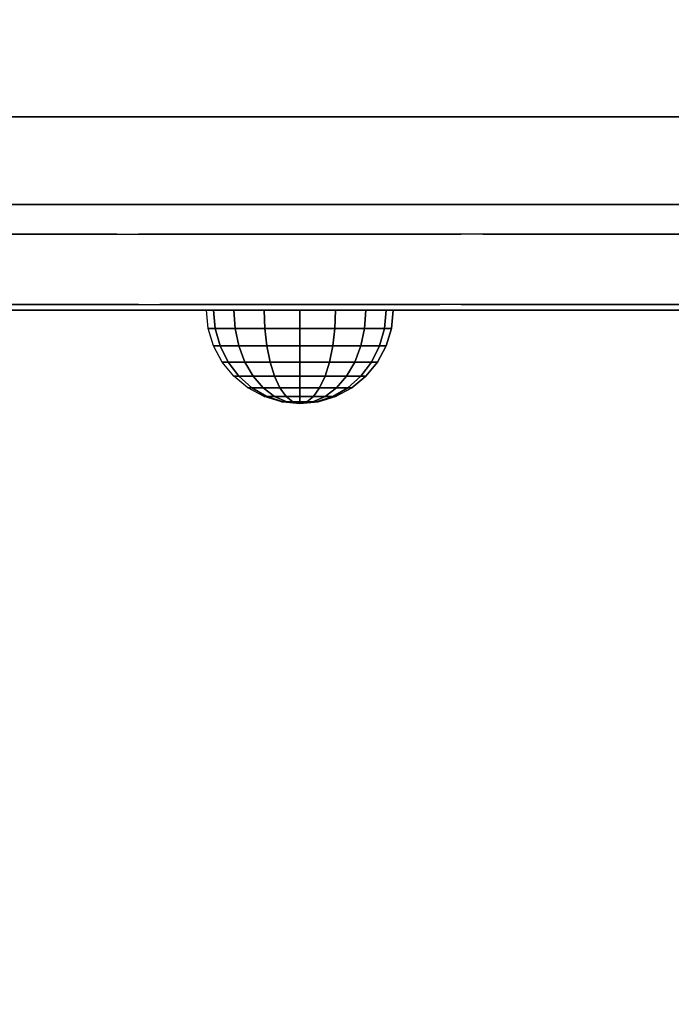
# Model space of a CAD drawing. Units: millimetres. Extents: x 586 to 5985, y -1253 to 4796.
# Drawn here: x 3079 to 3190, y 2437 to 2606 of the extents above; entities that cross this region are included whole.
import ezdxf

# ---------------------------------------------------------------- set-up
doc = ezdxf.new("R2010")
doc.units = ezdxf.units.MM
doc.header["$LTSCALE"] = 0.2
doc.header["$MEASUREMENT"] = 0
doc.header["$PDMODE"] = 1
for name, color, linetype in [('FB', 7, 'Continuous'), ('HAGS2', 7, 'Continuous'), ('HPLY', 7, 'Continuous'), ('STEEL-BLACK', 7, 'Continuous'), ('STEEL-RED', 7, 'Continuous'), ('UM FB', 26, 'Continuous'), ('UM HPL BLUE', 151, 'Continuous')]:
    doc.layers.add(name, color=color, linetype=linetype)
doc.layers.add('HAGS-Dim Plan', color=7, linetype='Continuous', lineweight=100)
doc.styles.add('ATT', font='txt.shx')
doc.styles.get("Standard").update_dxf_attribs({"font": 'g13f12d.shx', "height": 300})
doc.dimstyles.new('HAGS - Dim Plan', dxfattribs={"dimtxt": 300, "dimasz": 200, "dimexe": 0.18, "dimexo": 0.0625, "dimgap": 150, "dimtad": 0, "dimlfac": 0.001, "dimrnd": 0.05, "dimzin": 1, "dimdsep": 46, "dimtxsty": 'Standard', "dimblk": 'HAGS - Dim Plan arrow', "dimcen": 0.1, "dimse1": 1, "dimse2": 1, "dimclrd": 1, "dimadec": 0, "dimazin": 0, "dimtfac": 1, "dimtofl": 0, "dimtmove": 0, "dimatfit": 3, "dimfxl": 1, "dimtolj": 1, "dimtzin": 0, "dimarcsym": 0})

# ---------------------------------------------------------------- blocks, each defined once
blk = doc.blocks.new('628936')
at = {"layer": 'FB', "color": 1}
for points, invisible_edges in [([(273.44, -20.14, 439.35), (273.44, -32.14, 439.35), (303.43, -32.14, 429.61), (303.43, -20.14, 429.61)], 5), ([(303.43, -32.14, 724.67), (303.43, -20.14, 724.67), (273.44, -20.14, 714.93), (273.44, -32.14, 714.93)], 5), ([(303.43, -32.14, 429.61), (303.43, -20.14, 429.61), (307.11, -20.14, 428.4), (307.11, -32.14, 428.4)], 5), ([(307.11, -20.14, 725.88), (307.11, -32.14, 725.88), (303.43, -32.14, 724.67), (303.43, -20.14, 724.67)], 5), ([(307.11, -20.14, 428.4), (307.11, -32.14, 428.4), (310.81, -32.14, 424.71), (310.81, -20.14, 424.71)], 5), ([(310.81, -32.14, 729.57), (310.81, -20.14, 729.57), (307.11, -20.14, 725.88), (307.11, -32.14, 725.88)], 5), ([(310.81, -32.14, 424.71), (310.81, -20.14, 424.71), (311.87, -20.14, 420), (311.87, -32.14, 420)], 5), ([(311.87, -20.14, 735.28), (311.87, -32.14, 735.28), (310.81, -32.14, 729.57), (310.81, -20.14, 729.57)], 5), ([(311.87, -20.14, 420), (311.87, -32.14, 420), (312.88, -32.14, 414.29), (312.88, -20.14, 414.29)], 5), ([(312.88, -32.14, 740.99), (312.88, -20.14, 740.99), (311.87, -20.14, 735.28), (311.87, -32.14, 735.28)], 5), ([(312.88, -32.14, 414.29), (312.88, -20.14, 414.29), (314.81, -20.14, 409.14), (314.81, -32.14, 409.14)], 5), ([(314.81, -20.14, 746.14), (314.81, -32.14, 746.14), (312.88, -32.14, 740.99), (312.88, -20.14, 740.99)], 5), ([(314.81, -20.14, 409.14), (314.81, -32.14, 409.14), (318.63, -32.14, 402.4), (318.63, -20.14, 402.4)], 5), ([(318.63, -32.14, 751.88), (318.63, -20.14, 751.88), (314.81, -20.14, 746.14), (314.81, -32.14, 746.14)], 5), ([(318.63, -32.14, 402.4), (318.63, -20.14, 402.4), (328.62, -20.14, 396.14), (328.62, -32.14, 396.14)], 5), ([(328.62, -20.14, 758.14), (328.62, -32.14, 758.14), (318.63, -32.14, 751.88), (318.63, -20.14, 751.88)], 5), ([(328.62, -32.14, 396.14), (328.62, -20.14, 396.14), (340.96, -20.14, 396.14), (340.96, -32.14, 396.14)], 5), ([(340.96, -32.14, 758.14), (340.96, -20.14, 758.14), (328.62, -20.14, 758.14), (328.62, -32.14, 758.14)], 5), ([(340.96, -20.14, 396.14), (340.96, -32.14, 396.14), (350.95, -32.14, 402.4), (350.95, -20.14, 402.4)], 5), ([(350.95, -32.14, 751.88), (350.95, -20.14, 751.88), (340.96, -20.14, 758.14), (340.96, -32.14, 758.14)], 5), ([(350.95, -32.14, 402.4), (350.95, -20.14, 402.4), (354.77, -20.14, 409.14), (354.77, -32.14, 409.14)], 5), ([(354.77, -20.14, 746.14), (354.77, -32.14, 746.14), (350.95, -32.14, 751.88), (350.95, -20.14, 751.88)], 5), ([(354.77, -20.14, 409.14), (354.77, -32.14, 409.14), (356.7, -32.14, 414.29), (356.7, -20.14, 414.29)], 5), ([(356.7, -32.14, 740.99), (356.7, -20.14, 740.99), (354.77, -20.14, 746.14), (354.77, -32.14, 746.14)], 5), ([(356.7, -32.14, 414.29), (356.7, -20.14, 414.29), (357.71, -20.14, 420), (357.71, -32.14, 420)], 5), ([(357.71, -20.14, 735.28), (357.71, -32.14, 735.28), (356.7, -32.14, 740.99), (356.7, -20.14, 740.99)], 5), ([(357.71, -20.14, 420), (357.71, -32.14, 420), (358.77, -32.14, 424.71), (358.77, -20.14, 424.71)], 5), ([(358.77, -32.14, 729.57), (358.77, -20.14, 729.57), (357.71, -20.14, 735.28), (357.71, -32.14, 735.28)], 5), ([(358.77, -32.14, 424.71), (358.77, -20.14, 424.71), (362.46, -20.14, 428.4), (362.46, -32.14, 428.4)], 5), ([(362.46, -20.14, 725.88), (362.46, -32.14, 725.88), (358.77, -32.14, 729.57), (358.77, -20.14, 729.57)], 5), ([(362.46, -20.14, 428.4), (362.46, -32.14, 428.4), (366.15, -32.14, 429.61), (366.15, -20.14, 429.61)], 5), ([(366.15, -32.14, 724.67), (366.15, -20.14, 724.67), (362.46, -20.14, 725.88), (362.46, -32.14, 725.88)], 5), ([(366.15, -32.14, 429.61), (366.15, -20.14, 429.61), (396.14, -20.14, 439.35), (396.14, -32.14, 439.35)], 5), ([(396.14, -20.14, 714.93), (396.14, -32.14, 714.93), (366.15, -32.14, 724.67), (366.15, -20.14, 724.67)], 5), ([(396.14, -32.14, 439.35), (396.14, -20.14, 439.35), (423.44, -20.14, 455.12), (423.44, -32.14, 455.12)], 5), ([(423.44, -32.14, 699.16), (423.44, -20.14, 699.16), (396.14, -20.14, 714.93), (396.14, -32.14, 714.93)], 5), ([(281.26, -33.14, 549.87), (277.66, -33.14, 548.03), (289.45, -33.14, 531.8), (292.31, -33.14, 534.66)], 5), ([(292.31, -33.14, 619.62), (289.45, -33.14, 622.48), (277.66, -33.14, 606.25), (281.26, -33.14, 604.41)], 5), ([(283.96, -33.14, 526.31), (281.1, -33.14, 523.44), (300.32, -33.14, 509.48), (302.15, -33.14, 513.09)], 5), ([(302.15, -33.14, 641.19), (300.32, -33.14, 644.8), (281.1, -33.14, 630.83), (283.96, -33.14, 627.97)], 5), ([(292.31, -33.14, 534.66), (289.45, -33.14, 531.8), (305.68, -33.14, 520.01), (307.52, -33.14, 523.61)], 5), ([(307.52, -33.14, 630.66), (305.68, -33.14, 634.27), (289.45, -33.14, 622.48), (292.31, -33.14, 619.62)], 5), ([(302.15, -33.14, 513.09), (300.32, -33.14, 509.48), (322.91, -33.14, 502.14), (323.54, -33.14, 506.14)], 5), ([(323.54, -33.14, 648.14), (322.91, -33.14, 652.14), (300.32, -33.14, 644.8), (302.15, -33.14, 641.19)], 5), ([(307.52, -33.14, 523.61), (305.68, -33.14, 520.01), (324.76, -33.14, 513.81), (325.39, -33.14, 517.81)], 5), ([(325.39, -33.14, 636.47), (324.76, -33.14, 640.47), (305.68, -33.14, 634.27), (307.52, -33.14, 630.66)], 5), ([(307.78, -33.14, 436.07), (307.11, -33.14, 428.4), (310.81, -33.14, 424.71), (311.73, -33.14, 435.46)], 8), ([(311.73, -33.14, 718.82), (307.78, -33.14, 718.21), (307.11, -33.14, 725.88), (310.81, -33.14, 729.57)], 1), ([(311.73, -33.14, 435.46), (307.78, -33.14, 436.07), (310.17, -33.14, 446.82), (314.03, -33.14, 445.78)], 5), ([(310.17, -33.14, 707.46), (314.03, -33.14, 708.5), (311.73, -33.14, 718.82), (307.78, -33.14, 718.21)], 5), ([(310.17, -33.14, 446.82), (314.03, -33.14, 445.78), (317.24, -33.14, 455.87), (313.53, -33.14, 457.4)], 5), ([(317.24, -33.14, 698.41), (313.53, -33.14, 696.88), (310.17, -33.14, 707.46), (314.03, -33.14, 708.5)], 5), ([(317.24, -33.14, 455.87), (313.53, -33.14, 457.4), (320.74, -33.14, 471.48), (323.13, -33.14, 467.34)], 5), ([(320.74, -33.14, 682.8), (323.13, -33.14, 686.94), (317.24, -33.14, 698.41), (313.53, -33.14, 696.88)], 5), ([(318.04, -33.14, 651.79), (314.13, -33.14, 652.97), (314.01, -33.14, 649.25), (318, -33.14, 650.54)], 5), ([(319.88, -33.14, 662.24), (322.68, -33.14, 659.26), (318.04, -33.14, 651.79), (314.13, -33.14, 652.97)], 5), ([(319.91, -33.14, 492.99), (322.89, -33.14, 495.79), (318.76, -33.14, 503.49), (314.76, -33.14, 502.61)], 5), ([(318.76, -33.14, 503.49), (314.76, -33.14, 502.61), (314.83, -33.14, 504.77), (318.76, -33.14, 503.49)], 5), ([(323.79, -33.14, 474.19), (319.79, -33.14, 473.12), (319.79, -33.14, 481.16), (323.79, -33.14, 480.09)], 5), ([(323.79, -33.14, 474.19), (320.74, -33.14, 471.48), (319.79, -33.14, 473.12), (323.79, -33.14, 474.19)], 5), ([(319.79, -33.14, 481.16), (323.79, -33.14, 480.09), (326.74, -33.14, 485.19), (323.81, -33.14, 488.12)], 5), ([(323.79, -33.14, 674.19), (319.79, -33.14, 673.12), (319.79, -33.14, 681.16), (323.79, -33.14, 680.09)], 5), ([(323.81, -33.14, 666.16), (326.74, -33.14, 669.09), (323.79, -33.14, 674.19), (319.79, -33.14, 673.12)], 5), ([(320.74, -33.14, 682.8), (323.79, -33.14, 680.09), (319.79, -33.14, 681.16), (320.74, -33.14, 682.8)], 3), ([(329.46, -33.14, 662.89), (325.44, -33.14, 665.21), (319.88, -33.14, 662.24), (322.68, -33.14, 659.26)], 5), ([(329.73, -33.14, 491.54), (325.85, -33.14, 489.3), (319.91, -33.14, 492.99), (322.89, -33.14, 495.79)], 5), ([(323.81, -33.14, 466.16), (326.74, -33.14, 469.09), (323.79, -33.14, 474.19), (320.74, -33.14, 471.48)], 13), ([(320.74, -33.14, 682.8), (323.13, -33.14, 686.94), (326.74, -33.14, 685.19), (323.79, -33.14, 680.09)], 11), ([(323.54, -33.14, 506.14), (322.91, -33.14, 502.14), (346.67, -33.14, 502.14), (346.03, -33.14, 506.14)], 5), ([(346.03, -33.14, 648.14), (346.67, -33.14, 652.14), (322.91, -33.14, 652.14), (323.54, -33.14, 648.14)], 5), ([(323.13, -33.14, 686.94), (323.81, -33.14, 688.12), (326.74, -33.14, 685.19), (323.13, -33.14, 686.94)], 6), ([(331.84, -33.14, 466.14), (330.77, -33.14, 462.14), (323.81, -33.14, 466.16), (326.74, -33.14, 469.09)], 5), ([(326.74, -33.14, 485.19), (323.81, -33.14, 488.12), (325.85, -33.14, 489.3), (331.84, -33.14, 488.14)], 5), ([(326.74, -33.14, 685.19), (323.81, -33.14, 688.12), (330.77, -33.14, 692.14), (331.84, -33.14, 688.14)], 5), ([(326.74, -33.14, 669.09), (329.46, -33.14, 662.89), (325.44, -33.14, 665.21), (323.81, -33.14, 666.16)], 11), ([(325.39, -33.14, 517.81), (324.76, -33.14, 513.81), (344.82, -33.14, 513.81), (344.19, -33.14, 517.81)], 5), ([(344.19, -33.14, 636.47), (344.82, -33.14, 640.47), (324.76, -33.14, 640.47), (325.39, -33.14, 636.47)], 5), ([(331.84, -33.14, 488.14), (325.85, -33.14, 489.3), (329.73, -33.14, 491.54), (330.77, -33.14, 492.14)], 11), ([(330.77, -33.14, 662.14), (331.84, -33.14, 666.14), (326.74, -33.14, 669.09), (329.46, -33.14, 662.89)], 5), ([(338.81, -33.14, 462.14), (337.74, -33.14, 466.14), (331.84, -33.14, 466.14), (330.77, -33.14, 462.14)], 5), ([(331.84, -33.14, 488.14), (330.77, -33.14, 492.14), (338.81, -33.14, 492.14), (337.74, -33.14, 488.14)], 5), ([(330.77, -33.14, 692.14), (331.84, -33.14, 688.14), (337.74, -33.14, 688.14), (338.81, -33.14, 692.14)], 5), ([(337.74, -33.14, 666.14), (338.81, -33.14, 662.14), (330.77, -33.14, 662.14), (331.84, -33.14, 666.14)], 5), ([(342.84, -33.14, 469.09), (345.77, -33.14, 466.16), (338.81, -33.14, 462.14), (337.74, -33.14, 466.14)], 5), ([(338.81, -33.14, 492.14), (337.74, -33.14, 488.14), (342.84, -33.14, 485.19), (340.11, -33.14, 491.38)], 5), ([(337.74, -33.14, 688.14), (338.81, -33.14, 692.14), (345.77, -33.14, 688.12), (342.84, -33.14, 685.19)], 5), ([(342.84, -33.14, 669.09), (345.77, -33.14, 666.16), (343.72, -33.14, 664.98), (337.74, -33.14, 666.14)], 5), ([(337.74, -33.14, 666.14), (343.72, -33.14, 664.98), (339.85, -33.14, 662.74), (338.81, -33.14, 662.14)], 11), ([(339.85, -33.14, 662.74), (343.72, -33.14, 664.98), (349.67, -33.14, 661.29), (346.69, -33.14, 658.49)], 5), ([(340.11, -33.14, 491.38), (344.14, -33.14, 489.06), (349.69, -33.14, 492.04), (346.9, -33.14, 495.02)], 5), ([(342.84, -33.14, 485.19), (340.11, -33.14, 491.38), (344.14, -33.14, 489.06), (345.77, -33.14, 488.12)], 11), ([(348.84, -33.14, 471.48), (346.45, -33.14, 467.34), (342.84, -33.14, 469.09), (345.79, -33.14, 474.19)], 11), ([(346.45, -33.14, 467.34), (345.77, -33.14, 466.16), (342.84, -33.14, 469.09), (346.45, -33.14, 467.34)], 6), ([(345.77, -33.14, 488.12), (342.84, -33.14, 485.19), (345.79, -33.14, 480.09), (349.79, -33.14, 481.16)], 5), ([(349.79, -33.14, 673.12), (345.79, -33.14, 674.19), (342.84, -33.14, 669.09), (345.77, -33.14, 666.16)], 5), ([(345.77, -33.14, 688.12), (342.84, -33.14, 685.19), (345.79, -33.14, 680.09), (348.84, -33.14, 682.8)], 13), ([(344.19, -33.14, 517.81), (344.82, -33.14, 513.81), (363.9, -33.14, 520.01), (362.06, -33.14, 523.61)], 5), ([(362.06, -33.14, 630.66), (363.9, -33.14, 634.27), (344.82, -33.14, 640.47), (344.19, -33.14, 636.47)], 5), ([(345.79, -33.14, 480.09), (349.79, -33.14, 481.16), (349.79, -33.14, 473.12), (345.79, -33.14, 474.19)], 5), ([(348.84, -33.14, 471.48), (345.79, -33.14, 474.19), (349.79, -33.14, 473.12), (348.84, -33.14, 471.48)], 3), ([(345.79, -33.14, 680.09), (349.79, -33.14, 681.16), (349.79, -33.14, 673.12), (345.79, -33.14, 674.19)], 5), ([(345.79, -33.14, 680.09), (348.84, -33.14, 682.8), (349.79, -33.14, 681.16), (345.79, -33.14, 680.09)], 5), ([(346.03, -33.14, 506.14), (346.67, -33.14, 502.14), (369.26, -33.14, 509.48), (367.42, -33.14, 513.09)], 5), ([(367.42, -33.14, 641.19), (369.26, -33.14, 644.8), (346.67, -33.14, 652.14), (346.03, -33.14, 648.14)], 5), ([(348.84, -33.14, 471.48), (346.45, -33.14, 467.34), (352.34, -33.14, 455.87), (356.04, -33.14, 457.4)], 5), ([(352.34, -33.14, 698.41), (356.04, -33.14, 696.88), (348.84, -33.14, 682.8), (346.45, -33.14, 686.94)], 5), ([(349.67, -33.14, 661.29), (346.69, -33.14, 658.49), (350.82, -33.14, 650.79), (354.82, -33.14, 651.67)], 5), ([(349.69, -33.14, 492.04), (346.9, -33.14, 495.02), (351.54, -33.14, 502.49), (355.45, -33.14, 501.31)], 5), ([(350.82, -33.14, 650.79), (354.82, -33.14, 651.67), (354.75, -33.14, 649.51), (350.82, -33.14, 650.79)], 5), ([(351.54, -33.14, 502.49), (355.45, -33.14, 501.31), (355.57, -33.14, 505.03), (351.58, -33.14, 503.73)], 5), ([(352.34, -33.14, 455.87), (356.04, -33.14, 457.4), (359.41, -33.14, 446.82), (355.55, -33.14, 445.78)], 5), ([(359.41, -33.14, 707.46), (355.55, -33.14, 708.5), (352.34, -33.14, 698.41), (356.04, -33.14, 696.88)], 5), ([(359.41, -33.14, 446.82), (355.55, -33.14, 445.78), (357.85, -33.14, 435.46), (361.8, -33.14, 436.07)], 5), ([(357.85, -33.14, 718.82), (361.8, -33.14, 718.21), (359.41, -33.14, 707.46), (355.55, -33.14, 708.5)], 5), ([(357.85, -33.14, 435.46), (361.8, -33.14, 436.07), (362.46, -33.14, 428.4), (358.77, -33.14, 424.71)], 1), ([(361.8, -33.14, 718.21), (362.46, -33.14, 725.88), (358.77, -33.14, 729.57), (357.85, -33.14, 718.82)], 8), ([(362.06, -33.14, 523.61), (363.9, -33.14, 520.01), (380.13, -33.14, 531.8), (377.27, -33.14, 534.66)], 5), ([(377.27, -33.14, 619.62), (380.13, -33.14, 622.48), (363.9, -33.14, 634.27), (362.06, -33.14, 630.66)], 5), ([(367.42, -33.14, 513.09), (369.26, -33.14, 509.48), (388.48, -33.14, 523.44), (385.62, -33.14, 526.31)], 5), ([(385.62, -33.14, 627.97), (388.48, -33.14, 630.83), (369.26, -33.14, 644.8), (367.42, -33.14, 641.19)], 5), ([(377.27, -33.14, 534.66), (380.13, -33.14, 531.8), (391.92, -33.14, 548.03), (388.31, -33.14, 549.87)], 5), ([(388.31, -33.14, 604.41), (391.92, -33.14, 606.25), (380.13, -33.14, 622.48), (377.27, -33.14, 619.62)], 5), ([(385.62, -33.14, 526.31), (388.48, -33.14, 523.44), (402.45, -33.14, 542.67), (398.84, -33.14, 544.5)], 5), ([(398.84, -33.14, 609.77), (402.45, -33.14, 611.61), (388.48, -33.14, 630.83), (385.62, -33.14, 627.97)], 5), ([(391.06, -33.14, 628.97), (390.13, -33.14, 632.94), (386.85, -33.14, 631.19), (389.96, -33.14, 628.38)], 5), ([(390.56, -33.14, 526.43), (389.32, -33.14, 522.53), (387.49, -33.14, 523.66), (390.56, -33.14, 526.43)], 5), ([(388.31, -33.14, 549.87), (391.92, -33.14, 548.03), (398.12, -33.14, 567.11), (394.12, -33.14, 567.74)], 5), ([(394.12, -33.14, 586.54), (398.12, -33.14, 587.17), (391.92, -33.14, 606.25), (388.31, -33.14, 604.41)], 5), ([(400.22, -33.14, 522.18), (399.29, -33.14, 526.15), (390.56, -33.14, 526.43), (389.32, -33.14, 522.53)], 5), ([(401.03, -33.14, 632.6), (399.85, -33.14, 628.69), (391.06, -33.14, 628.97), (390.13, -33.14, 632.94)], 5), ([(394.12, -33.14, 567.74), (398.12, -33.14, 567.11), (398.12, -33.14, 587.17), (394.12, -33.14, 586.54)], 5)]:
    blk.add_3dface(points, dxfattribs=dict(at, invisible_edges=invisible_edges))
at = {"layer": 'HPLY', "color": 2}
for points, invisible_edges in [([(191.35, -20.14, 623.75), (334.79, -20.14, 577.14), (184.79, -20.14, 592.9), (191.35, -20.14, 623.75)], 3), ([(184.79, -20.14, 592.9), (334.79, -20.14, 577.14), (184.79, -20.14, 561.37), (184.79, -20.14, 592.9)], 3), ([(184.79, -20.14, 561.37), (334.79, -20.14, 577.14), (191.35, -20.14, 530.53), (184.79, -20.14, 561.37)], 3), ([(191.35, -20.14, 530.53), (334.79, -20.14, 577.14), (204.17, -20.14, 501.73), (191.35, -20.14, 530.53)], 7), ([(222.7, -20.14, 678.06), (334.79, -20.14, 577.14), (204.17, -20.14, 652.55), (222.7, -20.14, 678.06)], 7), ([(334.79, -20.14, 577.14), (222.7, -20.14, 476.22), (204.17, -20.14, 501.73), (334.79, -20.14, 577.14)], 7), ([(246.14, -20.14, 699.16), (334.79, -20.14, 577.14), (222.7, -20.14, 678.06), (246.14, -20.14, 699.16)], 3), ([(222.7, -20.14, 476.22), (334.79, -20.14, 577.14), (246.14, -20.14, 455.12), (222.7, -20.14, 476.22)], 3), ([(273.44, -20.14, 714.93), (334.79, -20.14, 577.14), (246.14, -20.14, 699.16), (273.44, -20.14, 714.93)], 3), ([(246.14, -20.14, 455.12), (334.79, -20.14, 577.14), (273.44, -20.14, 439.35), (246.14, -20.14, 455.12)], 3), ([(303.43, -20.14, 724.67), (334.79, -20.14, 577.14), (273.44, -20.14, 714.93), (303.43, -20.14, 724.67)], 3), ([(273.44, -20.14, 439.35), (334.79, -20.14, 577.14), (303.43, -20.14, 429.61), (273.44, -20.14, 439.35)], 3), ([(334.79, -20.14, 727.97), (334.79, -20.14, 577.14), (303.43, -20.14, 724.67)], 11), ([(303.43, -20.14, 429.61), (334.79, -20.14, 577.14), (334.79, -20.14, 426.31), (303.43, -20.14, 429.61)], 7), ([(334.79, -20.14, 426.31), (303.43, -20.14, 429.61), (307.11, -20.14, 428.4), (310.81, -20.14, 424.71)], 9), ([(334.79, -20.14, 727.97), (303.43, -20.14, 724.67), (307.11, -20.14, 725.88), (310.81, -20.14, 729.57)], 9), ([(358.77, -20.14, 424.71), (310.81, -20.14, 424.71), (311.87, -20.14, 420), (357.71, -20.14, 420)], 5), ([(358.77, -20.14, 424.71), (334.79, -20.14, 426.31), (310.81, -20.14, 424.71), (358.77, -20.14, 424.71)], 7), ([(310.81, -20.14, 729.57), (358.77, -20.14, 729.57), (357.71, -20.14, 735.28), (311.87, -20.14, 735.28)], 5), ([(310.81, -20.14, 729.57), (334.79, -20.14, 727.97), (358.77, -20.14, 729.57), (310.81, -20.14, 729.57)], 7), ([(311.87, -20.14, 420), (357.71, -20.14, 420), (356.7, -20.14, 414.29), (312.88, -20.14, 414.29)], 5), ([(357.71, -20.14, 735.28), (311.87, -20.14, 735.28), (312.88, -20.14, 740.99), (356.7, -20.14, 740.99)], 5), ([(356.7, -20.14, 414.29), (312.88, -20.14, 414.29), (314.81, -20.14, 409.14), (354.77, -20.14, 409.14)], 5), ([(312.88, -20.14, 740.99), (356.7, -20.14, 740.99), (354.77, -20.14, 746.14), (314.81, -20.14, 746.14)], 5), ([(314.81, -20.14, 409.14), (354.77, -20.14, 409.14), (350.95, -20.14, 402.4), (318.63, -20.14, 402.4)], 5), ([(354.77, -20.14, 746.14), (314.81, -20.14, 746.14), (318.63, -20.14, 751.88), (350.95, -20.14, 751.88)], 5), ([(350.95, -20.14, 402.4), (318.63, -20.14, 402.4), (328.62, -20.14, 396.14), (340.96, -20.14, 396.14)], 1), ([(318.63, -20.14, 751.88), (350.95, -20.14, 751.88), (340.96, -20.14, 758.14), (328.62, -20.14, 758.14)], 1), ([(478.23, -20.14, 623.75), (334.79, -20.14, 577.14), (465.41, -20.14, 652.55), (478.23, -20.14, 623.75)], 7), ([(484.79, -20.14, 592.9), (334.79, -20.14, 577.14), (478.23, -20.14, 623.75), (484.79, -20.14, 592.9)], 3), ([(484.79, -20.14, 561.37), (334.79, -20.14, 577.14), (484.79, -20.14, 592.9), (484.79, -20.14, 561.37)], 3), ([(366.15, -20.14, 724.67), (334.79, -20.14, 577.14), (334.79, -20.14, 727.97), (366.15, -20.14, 724.67)], 7), ([(396.14, -20.14, 714.93), (334.79, -20.14, 577.14), (366.15, -20.14, 724.67), (396.14, -20.14, 714.93)], 3), ([(446.88, -20.14, 678.06), (334.79, -20.14, 577.14), (423.44, -20.14, 699.16), (446.88, -20.14, 678.06)], 3), ([(446.88, -20.14, 678.06), (465.41, -20.14, 652.55), (334.79, -20.14, 577.14), (446.88, -20.14, 678.06)], 7), ([(423.44, -20.14, 699.16), (334.79, -20.14, 577.14), (396.14, -20.14, 714.93), (423.44, -20.14, 699.16)], 3), ([(423.44, -20.14, 455.12), (334.79, -20.14, 577.14), (446.88, -20.14, 476.22), (423.44, -20.14, 455.12)], 3), ([(366.15, -20.14, 429.61), (334.79, -20.14, 577.14), (396.14, -20.14, 439.35), (366.15, -20.14, 429.61)], 3), ([(396.14, -20.14, 439.35), (334.79, -20.14, 577.14), (423.44, -20.14, 455.12), (396.14, -20.14, 439.35)], 3), ([(334.79, -20.14, 577.14), (366.15, -20.14, 429.61), (334.79, -20.14, 426.31), (334.79, -20.14, 577.14)], 7), ([(334.79, -20.14, 426.31), (366.15, -20.14, 429.61), (362.46, -20.14, 428.4), (358.77, -20.14, 424.71)], 9), ([(465.41, -20.14, 501.73), (478.23, -20.14, 530.53), (334.79, -20.14, 577.14)], 11), ([(446.88, -20.14, 476.22), (334.79, -20.14, 577.14), (465.41, -20.14, 501.73), (446.88, -20.14, 476.22)], 7), ([(478.23, -20.14, 530.53), (334.79, -20.14, 577.14), (484.79, -20.14, 561.37), (478.23, -20.14, 530.53)], 3), ([(334.79, -20.14, 727.97), (366.15, -20.14, 724.67), (362.46, -20.14, 725.88), (358.77, -20.14, 729.57)], 9), ([(191.35, -32.14, 623.75), (334.79, -32.14, 577.14), (184.79, -32.14, 592.9), (191.35, -32.14, 623.75)], 3), ([(184.79, -32.14, 592.9), (334.79, -32.14, 577.14), (184.79, -32.14, 561.37), (184.79, -32.14, 592.9)], 3), ([(184.79, -32.14, 561.37), (334.79, -32.14, 577.14), (191.35, -32.14, 530.53), (184.79, -32.14, 561.37)], 3), ([(204.17, -32.14, 652.55), (191.35, -32.14, 623.75), (334.79, -32.14, 577.14)], 11), ([(191.35, -32.14, 530.53), (334.79, -32.14, 577.14), (204.17, -32.14, 501.73), (191.35, -32.14, 530.53)], 7), ([(222.7, -32.14, 678.06), (334.79, -32.14, 577.14), (204.17, -32.14, 652.55), (222.7, -32.14, 678.06)], 7), ([(204.17, -32.14, 501.73), (222.7, -32.14, 476.22), (334.79, -32.14, 577.14), (204.17, -32.14, 501.73)], 7), ([(246.14, -32.14, 699.16), (334.79, -32.14, 577.14), (222.7, -32.14, 678.06), (246.14, -32.14, 699.16)], 3), ([(222.7, -32.14, 476.22), (334.79, -32.14, 577.14), (246.14, -32.14, 455.12), (222.7, -32.14, 476.22)], 3), ([(273.44, -32.14, 714.93), (334.79, -32.14, 577.14), (246.14, -32.14, 699.16), (273.44, -32.14, 714.93)], 3), ([(246.14, -32.14, 455.12), (334.79, -32.14, 577.14), (273.44, -32.14, 439.35), (246.14, -32.14, 455.12)], 3), ([(303.43, -32.14, 724.67), (334.79, -32.14, 577.14), (273.44, -32.14, 714.93), (303.43, -32.14, 724.67)], 3), ([(273.44, -32.14, 439.35), (334.79, -32.14, 577.14), (303.43, -32.14, 429.61), (273.44, -32.14, 439.35)], 3), ([(303.43, -32.14, 724.67), (334.79, -32.14, 577.14), (334.79, -32.14, 577.14), (334.79, -32.14, 727.97)], 13), ([(303.43, -32.14, 429.61), (334.79, -32.14, 577.14), (334.79, -32.14, 426.31), (303.43, -32.14, 429.61)], 7), ([(334.79, -32.14, 426.31), (303.43, -32.14, 429.61), (307.11, -32.14, 428.4), (310.81, -32.14, 424.71)], 9), ([(334.79, -32.14, 727.97), (303.43, -32.14, 724.67), (307.11, -32.14, 725.88), (310.81, -32.14, 729.57)], 9), ([(358.77, -32.14, 424.71), (310.81, -32.14, 424.71), (311.87, -32.14, 420), (357.71, -32.14, 420)], 5), ([(358.77, -32.14, 424.71), (334.79, -32.14, 426.31), (310.81, -32.14, 424.71), (358.77, -32.14, 424.71)], 7), ([(310.81, -32.14, 729.57), (358.77, -32.14, 729.57), (357.71, -32.14, 735.28), (311.87, -32.14, 735.28)], 5), ([(310.81, -32.14, 729.57), (334.79, -32.14, 727.97), (358.77, -32.14, 729.57), (310.81, -32.14, 729.57)], 7), ([(311.87, -32.14, 420), (357.71, -32.14, 420), (356.7, -32.14, 414.29), (312.88, -32.14, 414.29)], 5), ([(357.71, -32.14, 735.28), (311.87, -32.14, 735.28), (312.88, -32.14, 740.99), (356.7, -32.14, 740.99)], 5), ([(356.7, -32.14, 414.29), (312.88, -32.14, 414.29), (314.81, -32.14, 409.14), (354.77, -32.14, 409.14)], 5), ([(312.88, -32.14, 740.99), (356.7, -32.14, 740.99), (354.77, -32.14, 746.14), (314.81, -32.14, 746.14)], 5), ([(314.81, -32.14, 409.14), (354.77, -32.14, 409.14), (350.95, -32.14, 402.4), (318.63, -32.14, 402.4)], 5), ([(354.77, -32.14, 746.14), (314.81, -32.14, 746.14), (318.63, -32.14, 751.88), (350.95, -32.14, 751.88)], 5), ([(350.95, -32.14, 402.4), (318.63, -32.14, 402.4), (328.62, -32.14, 396.14), (340.96, -32.14, 396.14)], 1), ([(318.63, -32.14, 751.88), (350.95, -32.14, 751.88), (340.96, -32.14, 758.14), (328.62, -32.14, 758.14)], 1), ([(478.23, -32.14, 623.75), (334.79, -32.14, 577.14), (465.41, -32.14, 652.55), (478.23, -32.14, 623.75)], 7), ([(484.79, -32.14, 592.9), (334.79, -32.14, 577.14), (478.23, -32.14, 623.75), (484.79, -32.14, 592.9)], 3), ([(484.79, -32.14, 561.37), (334.79, -32.14, 577.14), (484.79, -32.14, 592.9), (484.79, -32.14, 561.37)], 3), ([(366.15, -32.14, 724.67), (334.79, -32.14, 577.14), (334.79, -32.14, 727.97), (366.15, -32.14, 724.67)], 7), ([(396.14, -32.14, 714.93), (334.79, -32.14, 577.14), (366.15, -32.14, 724.67), (396.14, -32.14, 714.93)], 3), ([(446.88, -32.14, 678.06), (334.79, -32.14, 577.14), (465.41, -32.14, 652.55), (446.88, -32.14, 678.06)], 7), ([(446.88, -32.14, 678.06), (334.79, -32.14, 577.14), (423.44, -32.14, 699.16), (446.88, -32.14, 678.06)], 3), ([(423.44, -32.14, 699.16), (334.79, -32.14, 577.14), (396.14, -32.14, 714.93), (423.44, -32.14, 699.16)], 3), ([(423.44, -32.14, 455.12), (334.79, -32.14, 577.14), (446.88, -32.14, 476.22), (423.44, -32.14, 455.12)], 3), ([(334.79, -32.14, 577.14), (334.79, -32.14, 426.31), (366.15, -32.14, 429.61), (334.79, -32.14, 577.14)], 7), ([(366.15, -32.14, 429.61), (334.79, -32.14, 577.14), (396.14, -32.14, 439.35), (366.15, -32.14, 429.61)], 3), ([(396.14, -32.14, 439.35), (334.79, -32.14, 577.14), (423.44, -32.14, 455.12), (396.14, -32.14, 439.35)], 3), ([(334.79, -32.14, 426.31), (366.15, -32.14, 429.61), (362.46, -32.14, 428.4), (358.77, -32.14, 424.71)], 9), ([(446.88, -32.14, 476.22), (334.79, -32.14, 577.14), (465.41, -32.14, 501.73), (446.88, -32.14, 476.22)], 7), ([(478.23, -32.14, 530.53), (334.79, -32.14, 577.14), (484.79, -32.14, 561.37), (478.23, -32.14, 530.53)], 3), ([(334.79, -32.14, 727.97), (366.15, -32.14, 724.67), (362.46, -32.14, 725.88), (358.77, -32.14, 729.57)], 9), ([(334.79, -32.14, 577.14), (478.23, -32.14, 530.53), (465.41, -32.14, 501.73), (334.79, -32.14, 577.14)], 7)]:
    blk.add_3dface(points, dxfattribs=dict(at, invisible_edges=invisible_edges))
at = {"layer": 'STEEL-RED', "color": 1}
for points, invisible_edges in [([(386.46, -33.14, 585.32), (283.12, -33.14, 585.32), (283.12, -33.14, 568.96), (386.46, -33.14, 568.96)], 5), ([(283.12, -33.14, 568.96), (386.46, -33.14, 568.96), (381.4, -33.14, 553.39), (288.18, -33.14, 553.39)], 5), ([(288.18, -33.14, 600.89), (381.4, -33.14, 600.89), (386.46, -33.14, 585.32), (283.12, -33.14, 585.32)], 5), ([(381.4, -33.14, 553.39), (288.18, -33.14, 553.39), (297.8, -33.14, 540.15), (371.78, -33.14, 540.15)], 5), ([(371.78, -33.14, 614.13), (297.8, -33.14, 614.13), (288.18, -33.14, 600.89), (381.4, -33.14, 600.89)], 5), ([(297.8, -33.14, 540.15), (371.78, -33.14, 540.15), (358.54, -33.14, 530.53), (311.04, -33.14, 530.53)], 5), ([(358.54, -33.14, 623.75), (311.04, -33.14, 623.75), (297.8, -33.14, 614.13), (371.78, -33.14, 614.13)], 5), ([(358.54, -33.14, 530.53), (311.04, -33.14, 530.53), (326.61, -33.14, 525.47), (342.97, -33.14, 525.47)], 1), ([(358.54, -33.14, 623.75), (342.97, -33.14, 628.81), (326.61, -33.14, 628.81), (311.04, -33.14, 623.75)], 8)]:
    blk.add_3dface(points, dxfattribs=dict(at, invisible_edges=invisible_edges))
at = {"color": 7, "style": 'ATT', "flags": 3}
for tag, p in [('DATE', (-0.49, 15.14)), ('ARTNR', (-0.49, 0.14))]:
    blk.add_attdef(tag, p, '', height=10, dxfattribs=at)
at = {"layer": 'STEEL-BLACK', "color": 8}
mesh = blk.add_polymesh((16, 9), dxfattribs=dict(at, m_close=True))
for k, corner in enumerate([(334.79, -49.14, 577.14), (331.67, -48.83, 577.14), (328.67, -47.92, 577.14), (325.9, -46.45, 577.14), (323.48, -44.46, 577.14), (321.49, -42.03, 577.14), (320.01, -39.27, 577.14), (319.1, -36.26, 577.14), (318.79, -33.14, 577.14), (334.79, -49.14, 577.14), (331.91, -48.83, 575.94), (329.13, -47.92, 574.8), (326.58, -46.45, 573.74), (324.34, -44.46, 572.81), (322.5, -42.03, 572.05), (321.13, -39.27, 571.48), (320.29, -36.26, 571.13), (320.01, -33.14, 571.02), (334.79, -49.14, 577.14), (332.58, -48.83, 574.93), (330.46, -47.92, 572.81), (328.5, -46.45, 570.85), (326.79, -44.46, 569.14), (325.38, -42.03, 567.73), (324.34, -39.27, 566.69), (323.69, -36.26, 566.04), (323.48, -33.14, 565.83), (334.79, -49.14, 577.14), (333.59, -48.83, 574.26), (332.45, -47.92, 571.48), (331.39, -46.45, 568.93), (330.46, -44.46, 566.69), (329.7, -42.03, 564.85), (329.13, -39.27, 563.48), (328.78, -36.26, 562.64), (328.67, -33.14, 562.36), (334.79, -49.14, 577.14), (334.79, -48.83, 574.02), (334.79, -47.92, 571.02), (334.79, -46.45, 568.25), (334.79, -44.46, 565.83), (334.79, -42.03, 563.84), (334.79, -39.27, 562.36), (334.79, -36.26, 561.45), (334.79, -33.14, 561.14), (334.79, -49.14, 577.14), (335.98, -48.83, 574.26), (337.13, -47.92, 571.48), (338.19, -46.45, 568.93), (339.12, -44.46, 566.69), (339.88, -42.03, 564.85), (340.45, -39.27, 563.48), (340.79, -36.26, 562.64), (340.91, -33.14, 562.36), (334.79, -49.14, 577.14), (337, -48.83, 574.93), (339.12, -47.92, 572.81), (341.07, -46.45, 570.85), (342.79, -44.46, 569.14), (344.2, -42.03, 567.73), (345.24, -39.27, 566.69), (345.89, -36.26, 566.04), (346.1, -33.14, 565.83), (334.79, -49.14, 577.14), (337.67, -48.83, 575.94), (340.45, -47.92, 574.8), (343, -46.45, 573.74), (345.24, -44.46, 572.81), (347.08, -42.03, 572.05), (348.45, -39.27, 571.48), (349.29, -36.26, 571.13), (349.57, -33.14, 571.02), (334.79, -49.14, 577.14), (337.91, -48.83, 577.14), (340.91, -47.92, 577.14), (343.68, -46.45, 577.14), (346.1, -44.46, 577.14), (348.09, -42.03, 577.14), (349.57, -39.27, 577.14), (350.48, -36.26, 577.14), (350.79, -33.14, 577.14), (334.79, -49.14, 577.14), (337.67, -48.83, 578.33), (340.45, -47.92, 579.48), (343, -46.45, 580.54), (345.24, -44.46, 581.47), (347.08, -42.03, 582.23), (348.45, -39.27, 582.8), (349.29, -36.26, 583.14), (349.57, -33.14, 583.26), (334.79, -49.14, 577.14), (337, -48.83, 579.35), (339.12, -47.92, 581.47), (341.07, -46.45, 583.42), (342.79, -44.46, 585.14), (344.2, -42.03, 586.55), (345.24, -39.27, 587.59), (345.89, -36.26, 588.24), (346.1, -33.14, 588.45), (334.79, -49.14, 577.14), (335.98, -48.83, 580.02), (337.13, -47.92, 582.8), (338.19, -46.45, 585.35), (339.12, -44.46, 587.59), (339.88, -42.03, 589.43), (340.45, -39.27, 590.8), (340.79, -36.26, 591.64), (340.91, -33.14, 591.92), (334.79, -49.14, 577.14), (334.79, -48.83, 580.26), (334.79, -47.92, 583.26), (334.79, -46.45, 586.03), (334.79, -44.46, 588.45), (334.79, -42.03, 590.44), (334.79, -39.27, 591.92), (334.79, -36.26, 592.83), (334.79, -33.14, 593.14), (334.79, -49.14, 577.14), (333.59, -48.83, 580.02), (332.45, -47.92, 582.8), (331.39, -46.45, 585.35), (330.46, -44.46, 587.59), (329.7, -42.03, 589.43), (329.13, -39.27, 590.8), (328.78, -36.26, 591.64), (328.67, -33.14, 591.92), (334.79, -49.14, 577.14), (332.58, -48.83, 579.35), (330.46, -47.92, 581.47), (328.5, -46.45, 583.42), (326.79, -44.46, 585.14), (325.38, -42.03, 586.55), (324.34, -39.27, 587.59), (323.69, -36.26, 588.24), (323.48, -33.14, 588.45), (334.79, -49.14, 577.14), (331.91, -48.83, 578.33), (329.13, -47.92, 579.48), (326.58, -46.45, 580.54), (324.34, -44.46, 581.47), (322.5, -42.03, 582.23), (321.13, -39.27, 582.8), (320.29, -36.26, 583.14), (320.01, -33.14, 583.26)]):
    mesh.set_mesh_vertex(divmod(k, 9), corner)
blk = doc.blocks.new('HAGS - Dim Plan arrow')
at = {"color": 1, "lineweight": 0}
blk.add_lwpolyline([(0, 0, 0, 0.35, 0), (-1, 0, 0.015, 0.015, 0)], format="xyseb", dxfattribs=at)
blk = doc.blocks.new('*D34')
at = {"layer": 'Defpoints', "color": 0, "transparency": 16777216}
for p in [(585.82, 2589.5), (4997.83, 1922.5), (585.82, -449.73)]:
    blk.add_point(p, dxfattribs=at)
at = {"layer": 'HAGS-Dim Plan', "color": 1, "lineweight": -2, "transparency": 16777216}
for p, q in [((785.82, -449.73), (2162.6, -449.73)), ((4797.83, -449.73), (3433.48, -449.73))]:
    blk.add_line(p, q, dxfattribs=at)
at = {"layer": 'HAGS-Dim Plan', "color": 1, "lineweight": -2, "transparency": 16777216, "xscale": 200, "yscale": 200, "zscale": 200, "rotation": 180}
blk.add_blockref('HAGS - Dim Plan arrow', (585.82, -449.73), dxfattribs=at)
at = {"layer": 'HAGS-Dim Plan', "color": 1, "lineweight": -2, "transparency": 16777216, "xscale": 200, "yscale": 200, "zscale": 200}
blk.add_blockref('HAGS - Dim Plan arrow', (4997.83, -449.73), dxfattribs=at)
at = {"layer": 'HAGS-Dim Plan', "color": 0, "transparency": 16777216, "insert": (2798.04, -449.73), "char_height": 300, "attachment_point": 5}
blk.add_mtext('\\A1;4.40m', dxfattribs=at)
blk = doc.blocks.new('*D35')
at = {"layer": 'Defpoints', "color": 0, "transparency": 16777216}
for p in [(2088.39, 2589.5, 1048), (3495.26, 2589.5, 1408), (2088.39, -64.57)]:
    blk.add_point(p, dxfattribs=at)
at = {"layer": 'HAGS-Dim Plan', "color": 1, "lineweight": -2, "transparency": 16777216}
for p, q in [((1888.39, -64.57), (1688.39, -64.57)), ((3695.26, -64.57), (3895.26, -64.57))]:
    blk.add_line(p, q, dxfattribs=at)
at = {"layer": 'HAGS-Dim Plan', "color": 1, "lineweight": -2, "transparency": 16777216, "xscale": 200, "yscale": 200, "zscale": 200}
blk.add_blockref('HAGS - Dim Plan arrow', (2088.39, -64.57), dxfattribs=at)
at = {"layer": 'HAGS-Dim Plan', "color": 1, "lineweight": -2, "transparency": 16777216, "xscale": 200, "yscale": 200, "zscale": 200, "rotation": 180}
blk.add_blockref('HAGS - Dim Plan arrow', (3495.26, -64.57), dxfattribs=at)
at = {"layer": 'HAGS-Dim Plan', "color": 0, "transparency": 16777216, "insert": (2768.59, -64.57), "char_height": 300, "attachment_point": 5}
blk.add_mtext('\\A1;1.40m', dxfattribs=at)
blk = doc.blocks.new('*D36')
at = {"layer": 'Defpoints', "color": 0, "transparency": 16777216}
for p in [(2791.82, 3292.93, 1048), (5350.87, 3292.93), (3458.82, 1886.07, 1048)]:
    blk.add_point(p, dxfattribs=at)
at = {"layer": 'HAGS-Dim Plan', "color": 1, "lineweight": -2, "transparency": 16777216}
for p, q in [((5350.87, 3492.93), (5350.87, 3692.93)), ((5350.87, 1686.07), (5350.87, 1486.07))]:
    blk.add_line(p, q, dxfattribs=at)
at = {"layer": 'HAGS-Dim Plan', "color": 1, "lineweight": -2, "transparency": 16777216, "xscale": 200, "yscale": 200, "zscale": 200}
for p, rotation in [((5350.87, 3292.93), 270), ((5350.87, 1886.07), 90)]:
    blk.add_blockref('HAGS - Dim Plan arrow', p, dxfattribs=dict(at, rotation=rotation))
at = {"layer": 'HAGS-Dim Plan', "color": 0, "transparency": 16777216, "insert": (5350.87, 2546.84), "char_height": 300, "attachment_point": 5, "rotation": 90}
blk.add_mtext('\\A1;1.40m', dxfattribs=at)
blk = doc.blocks.new('*D37')
at = {"layer": 'Defpoints', "color": 0, "transparency": 16777216}
for p in [(2791.82, 4795.51), (5788.32, 4795.51), (3125.32, 383.49)]:
    blk.add_point(p, dxfattribs=at)
at = {"layer": 'HAGS-Dim Plan', "color": 1, "lineweight": -2, "transparency": 16777216}
for p, q in [((5788.32, 4595.51), (5788.32, 3218.65)), ((5788.32, 583.49), (5788.32, 1947.78))]:
    blk.add_line(p, q, dxfattribs=at)
at = {"layer": 'HAGS-Dim Plan', "color": 1, "lineweight": -2, "transparency": 16777216, "xscale": 200, "yscale": 200, "zscale": 200}
for p, rotation in [((5788.32, 4795.51), 90), ((5788.32, 383.49), 270)]:
    blk.add_blockref('HAGS - Dim Plan arrow', p, dxfattribs=dict(at, rotation=rotation))
at = {"layer": 'HAGS-Dim Plan', "color": 0, "transparency": 16777216, "insert": (5788.32, 2583.22), "char_height": 300, "attachment_point": 5, "rotation": 90}
blk.add_mtext('\\A1;4.40m', dxfattribs=at)
blk = doc.blocks.new('62821101')
at = {"layer": 'UM FB', "color": 26}
blk.add_3dface([(35, -0.02, 463), (35, -15.02, 463), (632, -15.02, 463), (632, -0.02, 463)], dxfattribs=at)
at = {"layer": 'UM HPL BLUE'}
for points in [[(35, -0.02, 463), (35, -0.02, 80), (632, -0.02, 80), (632, -0.02, 463)], [(35, -15.02, 463), (35, -15.02, 80), (632, -15.02, 80), (632, -15.02, 463)]]:
    blk.add_3dface(points, dxfattribs=at)
at = {"color": 7, "style": 'ATT', "flags": 3}
for tag, p in [('DATE', (0, 17.37)), ('ARTNR', (0, 2.37))]:
    blk.add_attdef(tag, p, '', height=10, dxfattribs=at)

msp = doc.modelspace()

# ---------------------------------------------------------------- block references
msp.add_blockref('62821101', (2791.824, 2589.497, 440))
at = {"layer": 'HAGS2'}
msp.add_blockref('628936', (2791.824, 2589.497, 250), dxfattribs=at)

# ---------------------------------------------------------------- dimensions: what is measured, and where the dimension line sits
at = {"layer": 'HAGS-Dim Plan'}
for base, p1, p2, angle, picture, middle in [((5788.32, 4795.505), (3125.324, 383.488), (2791.824, 4795.505), 270, '*D37', (5788.32, 2583.215)), ((5350.868, 3292.928), (3458.824, 1886.065, 1048), (2791.824, 3292.928, 1048), 270, '*D36', (5350.868, 2546.845)), ((585.815, -449.733), (4997.833, 1922.497), (585.815, 2589.497), 180, '*D34', (2798.041, -449.733)), ((2088.392, -64.575), (3495.255, 2589.497, 1408), (2088.392, 2589.497, 1048), 180, '*D35', (2768.588, -64.575))]:
    dim = msp.add_linear_dim(base=base, p1=p1, p2=p2, angle=angle, dimstyle='HAGS - Dim Plan', override={"dimpost": 'm'}, dxfattribs=at)
    dim.commit()
    dim.dimension.update_dxf_attribs({"geometry": picture, "text_midpoint": middle, "dimtype": 160})

doc.saveas('drawing.dxf')
